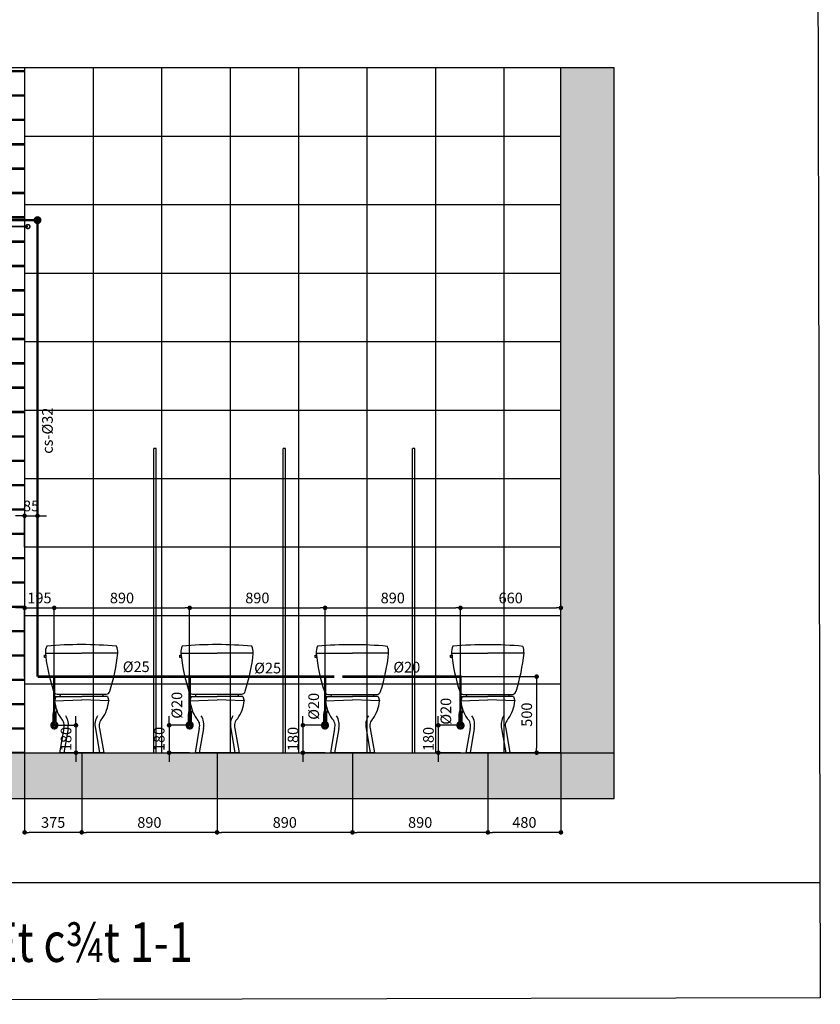
# Model space of a CAD drawing. Extents: x 754284 to 833545, y 109676 to 146996.
# Drawn here: x 767100 to 772363, y 109676 to 116147 of the extents above; entities that cross this region are included whole.
import ezdxf

# ---------------------------------------------------------------- set-up
doc = ezdxf.new("R2010")
doc.units = 0
doc.header["$LTSCALE"] = 3
doc.header["$MEASUREMENT"] = 0
doc.linetypes.add('ACAD_ISO03W100', pattern=[30, 12, -18])
doc.linetypes.add('ACAD_ISO04W100', pattern=[30, 24, -3, 0, -3])
doc.layers.get('0').update_dxf_attribs({"lineweight": 9})
for name, color, linetype in [('A-CEILING', 7, 'Continuous'), ('DET-axis', 8, 'Continuous'), ('DIM', 8, 'Continuous'), ('H-cold water', 4, 'Continuous'), ('H-text', 2, 'Continuous'), ('legend -note', 3, 'Continuous')]:
    doc.layers.add(name, color=color, linetype=linetype)
doc.layers.add('cap nuoc', color=3, linetype='Continuous', lineweight=9)
doc.layers.add('Cap nuoc nong', color=86, linetype='ACAD_ISO04W100', lineweight=30)
doc.styles.add('dim', font='romans.shx', dxfattribs={"width": 0.8})
doc.styles.add('VnAvantH', font='chhbg.shx', dxfattribs={"bigfont": 'vn.shx'})
doc.dimstyles.new('Copy(2) of 1-100-100', dxfattribs={"dimscale": 0, "dimtxt": 60, "dimasz": 60, "dimexe": 80, "dimexo": 120, "dimgap": 70, "dimtad": 1, "dimdec": 0, "dimzin": 0, "dimdsep": 46, "dimtxsty": 'dim', "dimcen": 100, "dimdle": 120, "dimclrd": 256, "dimclre": 256, "dimclrt": 1, "dimadec": 0, "dimazin": 0, "dimtfac": 0.0001, "dimtdec": 0, "dimtix": 1, "dimtmove": 2, "dimatfit": 3, "dimfxl": 1, "dimtolj": 1, "dimtzin": 0, "dimarcsym": 0})

# ---------------------------------------------------------------- blocks, each defined once
blk = doc.blocks.new('XI')
at = {"color": 251}
blk.add_line((144.7, -0.3), (-144.7, -0.3), dxfattribs=at)
at = {"layer": 'A-CEILING', "color": 251}
for p, q in [((-238.5, 654.6), (0, 654.6)), ((237.5, 654.6), (0, 654.6)), ((-169.4, 370), (-178, 340)), ((-178, 340), (0, 346.7)), ((-169.4, 370), (0, 370)), ((-161.4, 383.4), (0, 383.4)), ((-142.7, 370), (-136.6, 383.4)), ((0, 383.4), (161.4, 383.4)), ((169.4, 370), (0, 370)), ((178, 340), (0, 346.7)), ((142.7, 370), (136.6, 383.4)), ((169.4, 370), (178, 340)), ((-191.8, 199.6), (-180.1, 199.6)), ((-191.8, 199.6), (-191.8, 188.3)), ((-191.1, 199.6), (-180.1, 199.6)), ((-190.1, 248.2), (-190.1, 199.6)), ((-169.1, 199.6), (-180.1, 199.6)), ((-168.4, 199.6), (-180.1, 199.6)), ((-170.1, 257.1), (-170.1, 199.6)), ((-168.4, 199.6), (-168.4, 188.3)), ((-196.8, 180), (-172.5, 180)), ((-196.1, 180.1), (-172.5, 180.1)), ((-164.1, 180.1), (-187.8, 180.1)), ((-163.4, 180), (-187.8, 180)), ((-117.3, 160.2), (-144.7, -0.3)), ((-89.8, 159.2), (-117.2, -0.3)), ((89.8, 159.2), (117.2, -0.3)), ((117.3, 159.2), (144.7, -0.3))]:
    blk.add_line(p, q, dxfattribs=at)
blk.add_lwpolyline([(-244.8, 640.9), (-235.4, 640.9), (-235.4, 625.4), (-244.8, 625.4)], close=True, dxfattribs=at)
for centre, radius, start, end in [((-135.9, 658.7), 102.7, 156.30464, 182.26673), ((918.4, 770.2), 1162.7, 185.70512, 198.39048), ((-4.9, -1814.6), 2524.6, 84.67829, 95.11444), ((-918, 765.5), 1160.8, 341.82272, 354.51829), ((134.9, 658.7), 102.7, 357.73327, 23.19028), ((-158.4, 410.7), 27.4, 195.35292, 263.70378), ((158.4, 410.7), 27.4, 276.29622, 344.64708), ((67.8, 364), 246.9, 185.58149, 214.58154), ((-67.8, 364), 246.9, 325.41846, 354.41851), ((-33.9, 232), 157.1, 151.77232, 174.08286), ((-97.8, 249.3), 72.8, 155.74846, 173.88811), ((-180, 180), 23.7, 62.07927, 278.58066), ((-180.3, 180), 23.7, 261.41934, 117.92073), ((-171.8, 179.1), 57.7, 340.87088, 50.96519), ((-196.4, 183.4), 109.3, 347.17761, 32.69825), ((196.4, 183.4), 109.3, 147.30175, 192.82239), ((173.4, 178.3), 59.2, 129.7403, 198.89126), ((-180.1, 180.1), 17, 133.63371, 286.83234), ((-180.1, 180.1), 13.2, 159.40242, 295.35849), ((-201.8, 188.3), 10, 339.40242, 0), ((-180.1, 180.1), 9.95, 30.78435, 309.87558), ((-180.1, 180.1), 9.95, 230.12442, 149.21565), ((-180.1, 180.1), 13.2, 244.64151, 20.59758), ((-180.1, 180.1), 17, 253.16766, 46.36629), ((-158.4, 188.3), 10, 180, 200.59758)]:
    blk.add_arc(centre, radius, start, end, dxfattribs=at)
blk = doc.blocks.new('_Dot')
at = {"color": 0, "linetype": 'ByBlock', "lineweight": -2}
blk.add_line((-0.5, 0), (-1, 0), dxfattribs=at)
at = {"color": 0, "linetype": 'ByBlock', "lineweight": -2, "const_width": 0.5}
blk.add_lwpolyline([(-0.25, 0, 1), (0.25, 0, 1)], format="xyb", close=True, dxfattribs=at)
blk = doc.blocks.new('*D317')
at = {"layer": 'DEFPOINTS', "color": 0, "lineweight": -2}
for p in [(770177.8, 111329.5), (770657.8, 111329.9), (770177.8, 110806.4)]:
    blk.add_point(p, dxfattribs=at)
at = {"layer": 'DIM', "lineweight": -2}
for p, q in [((770177.8, 111329.5), (770177.8, 110806.4)), ((770657.8, 111329.9), (770657.8, 110806.4)), ((770627.8, 110806.4), (770207.8, 110806.4))]:
    blk.add_line(p, q, dxfattribs=at)
at = {"layer": 'DIM', "lineweight": -2, "xscale": 30, "yscale": 30, "zscale": 30, "rotation": 180}
blk.add_blockref('_Dot', (770177.8, 110806.4), dxfattribs=at)
at = {"layer": 'DIM', "lineweight": -2, "xscale": 30, "yscale": 30, "zscale": 30}
blk.add_blockref('_Dot', (770657.8, 110806.4), dxfattribs=at)
at = {"layer": 'DIM', "color": 1, "lineweight": -2, "insert": (770417.8, 110871.4), "char_height": 70, "attachment_point": 5, "style": 'dim'}
blk.add_mtext('\\A1;480', dxfattribs=at)
blk = doc.blocks.new('*D318')
at = {"layer": 'DEFPOINTS', "color": 0, "lineweight": -2}
for p in [(769287.8, 111329.5), (770177.8, 111329.5), (769287.8, 110806.4)]:
    blk.add_point(p, dxfattribs=at)
at = {"layer": 'DIM', "lineweight": -2}
for p, q in [((769287.8, 111329.5), (769287.8, 110806.4)), ((770177.8, 111329.5), (770177.8, 110806.4)), ((770147.8, 110806.4), (769317.8, 110806.4))]:
    blk.add_line(p, q, dxfattribs=at)
at = {"layer": 'DIM', "lineweight": -2, "xscale": 30, "yscale": 30, "zscale": 30, "rotation": 180}
blk.add_blockref('_Dot', (769287.8, 110806.4), dxfattribs=at)
at = {"layer": 'DIM', "lineweight": -2, "xscale": 30, "yscale": 30, "zscale": 30}
blk.add_blockref('_Dot', (770177.8, 110806.4), dxfattribs=at)
at = {"layer": 'DIM', "color": 1, "lineweight": -2, "insert": (769732.8, 110871.4), "char_height": 70, "attachment_point": 5, "style": 'dim'}
blk.add_mtext('\\A1;890', dxfattribs=at)
blk = doc.blocks.new('*D319')
at = {"layer": 'DEFPOINTS', "color": 0, "lineweight": -2}
for p in [(768397.8, 111329.9), (769287.8, 111329.5), (768397.8, 110806.4)]:
    blk.add_point(p, dxfattribs=at)
at = {"layer": 'DIM', "lineweight": -2}
for p, q in [((768397.8, 111329.9), (768397.8, 110806.4)), ((769287.8, 111329.5), (769287.8, 110806.4)), ((769257.8, 110806.4), (768427.8, 110806.4))]:
    blk.add_line(p, q, dxfattribs=at)
at = {"layer": 'DIM', "lineweight": -2, "xscale": 30, "yscale": 30, "zscale": 30, "rotation": 180}
blk.add_blockref('_Dot', (768397.8, 110806.4), dxfattribs=at)
at = {"layer": 'DIM', "lineweight": -2, "xscale": 30, "yscale": 30, "zscale": 30}
blk.add_blockref('_Dot', (769287.8, 110806.4), dxfattribs=at)
at = {"layer": 'DIM', "color": 1, "lineweight": -2, "insert": (768842.8, 110871.4), "char_height": 70, "attachment_point": 5, "style": 'dim'}
blk.add_mtext('\\A1;890', dxfattribs=at)
blk = doc.blocks.new('*D320')
at = {"layer": 'DEFPOINTS', "color": 0, "lineweight": -2}
for p in [(767507.8, 111329.9), (768397.8, 111329.9), (767507.8, 110806.4)]:
    blk.add_point(p, dxfattribs=at)
at = {"layer": 'DIM', "lineweight": -2}
for p, q in [((767507.8, 111329.9), (767507.8, 110806.4)), ((768397.8, 111329.9), (768397.8, 110806.4)), ((768367.8, 110806.4), (767537.8, 110806.4))]:
    blk.add_line(p, q, dxfattribs=at)
at = {"layer": 'DIM', "lineweight": -2, "xscale": 30, "yscale": 30, "zscale": 30, "rotation": 180}
blk.add_blockref('_Dot', (767507.8, 110806.4), dxfattribs=at)
at = {"layer": 'DIM', "lineweight": -2, "xscale": 30, "yscale": 30, "zscale": 30}
blk.add_blockref('_Dot', (768397.8, 110806.4), dxfattribs=at)
at = {"layer": 'DIM', "color": 1, "lineweight": -2, "insert": (767952.8, 110871.4), "char_height": 70, "attachment_point": 5, "style": 'dim'}
blk.add_mtext('\\A1;890', dxfattribs=at)
blk = doc.blocks.new('*D321')
at = {"layer": 'DEFPOINTS', "color": 0, "lineweight": -2}
for p in [(767132.8, 111329.9), (767507.8, 111329.9), (767132.8, 110806.4)]:
    blk.add_point(p, dxfattribs=at)
at = {"layer": 'DIM', "lineweight": -2}
for p, q in [((767132.8, 111329.9), (767132.8, 110806.4)), ((767507.8, 111329.9), (767507.8, 110806.4)), ((767477.8, 110806.4), (767162.8, 110806.4))]:
    blk.add_line(p, q, dxfattribs=at)
at = {"layer": 'DIM', "lineweight": -2, "xscale": 30, "yscale": 30, "zscale": 30, "rotation": 180}
blk.add_blockref('_Dot', (767132.8, 110806.4), dxfattribs=at)
at = {"layer": 'DIM', "lineweight": -2, "xscale": 30, "yscale": 30, "zscale": 30}
blk.add_blockref('_Dot', (767507.8, 110806.4), dxfattribs=at)
at = {"layer": 'DIM', "color": 1, "lineweight": -2, "insert": (767320.3, 110871.4), "char_height": 70, "attachment_point": 5, "style": 'dim'}
blk.add_mtext('\\A1;375', dxfattribs=at)
blk = doc.blocks.new('*D322')
at = {"layer": 'DEFPOINTS', "color": 0, "lineweight": -2}
for p in [(767328.1, 111510.2), (767328.1, 111329.9), (767470.2, 111329.9)]:
    blk.add_point(p, dxfattribs=at)
at = {"layer": 'DIM', "lineweight": -2}
for p, q in [((767470.2, 111540.2), (767470.2, 111570.2)), ((767328.1, 111510.2), (767470.2, 111510.2)), ((767470.2, 111510.2), (767470.2, 111329.9)), ((767328.1, 111329.9), (767470.2, 111329.9)), ((767470.2, 111299.9), (767470.2, 111269.9))]:
    blk.add_line(p, q, dxfattribs=at)
at = {"layer": 'DIM', "lineweight": -2, "xscale": 30, "yscale": 30, "zscale": 30}
for p, rotation in [((767470.2, 111510.2), 270), ((767470.2, 111329.9), 90)]:
    blk.add_blockref('_Dot', p, dxfattribs=dict(at, rotation=rotation))
at = {"layer": 'DIM', "color": 1, "lineweight": -2, "insert": (767405.2, 111420.1), "char_height": 70, "attachment_point": 5, "rotation": 90, "style": 'dim'}
blk.add_mtext('\\A1;180', dxfattribs=at)
blk = doc.blocks.new('*D323')
at = {"layer": 'DEFPOINTS', "color": 0, "lineweight": -2}
for p in [(768217.6, 111510.2), (768082.4, 111329.9), (768217.6, 111329.9)]:
    blk.add_point(p, dxfattribs=at)
at = {"layer": 'DIM', "lineweight": -2}
for p, q in [((768082.4, 111540.2), (768082.4, 111570.2)), ((768217.6, 111510.2), (768082.4, 111510.2)), ((768082.4, 111510.2), (768082.4, 111329.9)), ((768217.6, 111329.9), (768082.4, 111329.9)), ((768082.4, 111299.9), (768082.4, 111269.9))]:
    blk.add_line(p, q, dxfattribs=at)
at = {"layer": 'DIM', "lineweight": -2, "xscale": 30, "yscale": 30, "zscale": 30}
for p, rotation in [((768082.4, 111510.2), 270), ((768082.4, 111329.9), 90)]:
    blk.add_blockref('_Dot', p, dxfattribs=dict(at, rotation=rotation))
at = {"layer": 'DIM', "color": 1, "lineweight": -2, "insert": (768017.4, 111420.1), "char_height": 70, "attachment_point": 5, "rotation": 90, "style": 'dim'}
blk.add_mtext('\\A1;180', dxfattribs=at)
blk = doc.blocks.new('*D324')
at = {"layer": 'DEFPOINTS', "color": 0, "lineweight": -2}
for p in [(769107.6, 111510.2), (768961.8, 111329.9), (769107.6, 111329.9)]:
    blk.add_point(p, dxfattribs=at)
at = {"layer": 'DIM', "lineweight": -2}
for p, q in [((768961.8, 111540.2), (768961.8, 111570.2)), ((769107.6, 111510.2), (768961.8, 111510.2)), ((768961.8, 111510.2), (768961.8, 111329.9)), ((769107.6, 111329.9), (768961.8, 111329.9)), ((768961.8, 111299.9), (768961.8, 111269.9))]:
    blk.add_line(p, q, dxfattribs=at)
at = {"layer": 'DIM', "lineweight": -2, "xscale": 30, "yscale": 30, "zscale": 30}
for p, rotation in [((768961.8, 111510.2), 270), ((768961.8, 111329.9), 90)]:
    blk.add_blockref('_Dot', p, dxfattribs=dict(at, rotation=rotation))
at = {"layer": 'DIM', "color": 1, "lineweight": -2, "insert": (768896.8, 111420.1), "char_height": 70, "attachment_point": 5, "rotation": 90, "style": 'dim'}
blk.add_mtext('\\A1;180', dxfattribs=at)
blk = doc.blocks.new('*D325')
at = {"layer": 'DEFPOINTS', "color": 0, "lineweight": -2}
for p in [(769997.6, 111509.8), (769852, 111329.9), (769997.6, 111329.9)]:
    blk.add_point(p, dxfattribs=at)
at = {"layer": 'DIM', "lineweight": -2}
for p, q in [((769852, 111539.8), (769852, 111569.8)), ((769997.6, 111509.8), (769852, 111509.8)), ((769852, 111509.8), (769852, 111329.9)), ((769997.6, 111329.9), (769852, 111329.9)), ((769852, 111299.9), (769852, 111269.9))]:
    blk.add_line(p, q, dxfattribs=at)
at = {"layer": 'DIM', "lineweight": -2, "xscale": 30, "yscale": 30, "zscale": 30}
for p, rotation in [((769852, 111509.8), 270), ((769852, 111329.9), 90)]:
    blk.add_blockref('_Dot', p, dxfattribs=dict(at, rotation=rotation))
at = {"layer": 'DIM', "color": 1, "lineweight": -2, "insert": (769787, 111419.9), "char_height": 70, "attachment_point": 5, "rotation": 90, "style": 'dim'}
blk.add_mtext('\\A1;180', dxfattribs=at)
blk = doc.blocks.new('*D326')
at = {"layer": 'DEFPOINTS', "color": 0, "lineweight": -2}
for p in [(767327.6, 112281.8), (767132.8, 111827.2), (767327.6, 111827.2)]:
    blk.add_point(p, dxfattribs=at)
at = {"layer": 'DIM', "lineweight": -2}
for p, q in [((767102.8, 112281.8), (767072.8, 112281.8)), ((767132.8, 111827.2), (767132.8, 112281.8)), ((767132.8, 112281.8), (767327.6, 112281.8)), ((767327.6, 111827.2), (767327.6, 112281.8)), ((767357.6, 112281.8), (767387.6, 112281.8))]:
    blk.add_line(p, q, dxfattribs=at)
at = {"layer": 'DIM', "lineweight": -2, "xscale": 30, "yscale": 30, "zscale": 30}
blk.add_blockref('_Dot', (767132.8, 112281.8), dxfattribs=at)
at = {"layer": 'DIM', "lineweight": -2, "xscale": 30, "yscale": 30, "zscale": 30, "rotation": 180}
blk.add_blockref('_Dot', (767327.6, 112281.8), dxfattribs=at)
at = {"layer": 'DIM', "color": 1, "lineweight": -2, "insert": (767230.2, 112346.8), "char_height": 70, "attachment_point": 5, "style": 'dim'}
blk.add_mtext('\\A1;195', dxfattribs=at)
blk = doc.blocks.new('*D327')
at = {"layer": 'DEFPOINTS', "color": 0, "lineweight": -2}
for p in [(768217.6, 112281.8), (767327.6, 111827.2), (768217.6, 111829.8)]:
    blk.add_point(p, dxfattribs=at)
at = {"layer": 'DIM', "lineweight": -2}
for p, q in [((767327.6, 111827.2), (767327.6, 112281.8)), ((767357.6, 112281.8), (768187.6, 112281.8)), ((768217.6, 111829.8), (768217.6, 112281.8))]:
    blk.add_line(p, q, dxfattribs=at)
at = {"layer": 'DIM', "lineweight": -2, "xscale": 30, "yscale": 30, "zscale": 30, "rotation": 180}
blk.add_blockref('_Dot', (767327.6, 112281.8), dxfattribs=at)
at = {"layer": 'DIM', "lineweight": -2, "xscale": 30, "yscale": 30, "zscale": 30}
blk.add_blockref('_Dot', (768217.6, 112281.8), dxfattribs=at)
at = {"layer": 'DIM', "color": 1, "lineweight": -2, "insert": (767772.6, 112346.8), "char_height": 70, "attachment_point": 5, "style": 'dim'}
blk.add_mtext('\\A1;890', dxfattribs=at)
blk = doc.blocks.new('*D328')
at = {"layer": 'DEFPOINTS', "color": 0, "lineweight": -2}
for p in [(769107.6, 112281.8), (768217.6, 111829.8), (769107.6, 111829.8)]:
    blk.add_point(p, dxfattribs=at)
at = {"layer": 'DIM', "lineweight": -2}
for p, q in [((768217.6, 111829.8), (768217.6, 112281.8)), ((768247.6, 112281.8), (769077.6, 112281.8)), ((769107.6, 111829.8), (769107.6, 112281.8))]:
    blk.add_line(p, q, dxfattribs=at)
at = {"layer": 'DIM', "lineweight": -2, "xscale": 30, "yscale": 30, "zscale": 30, "rotation": 180}
blk.add_blockref('_Dot', (768217.6, 112281.8), dxfattribs=at)
at = {"layer": 'DIM', "lineweight": -2, "xscale": 30, "yscale": 30, "zscale": 30}
blk.add_blockref('_Dot', (769107.6, 112281.8), dxfattribs=at)
at = {"layer": 'DIM', "color": 1, "lineweight": -2, "insert": (768662.6, 112346.8), "char_height": 70, "attachment_point": 5, "style": 'dim'}
blk.add_mtext('\\A1;890', dxfattribs=at)
blk = doc.blocks.new('*D329')
at = {"layer": 'DEFPOINTS', "color": 0, "lineweight": -2}
for p in [(769997.6, 112281.8), (769107.6, 111829.8), (769997.6, 111829.8)]:
    blk.add_point(p, dxfattribs=at)
at = {"layer": 'DIM', "lineweight": -2}
for p, q in [((769107.6, 111829.8), (769107.6, 112281.8)), ((769137.6, 112281.8), (769967.6, 112281.8)), ((769997.6, 111829.8), (769997.6, 112281.8))]:
    blk.add_line(p, q, dxfattribs=at)
at = {"layer": 'DIM', "lineweight": -2, "xscale": 30, "yscale": 30, "zscale": 30, "rotation": 180}
blk.add_blockref('_Dot', (769107.6, 112281.8), dxfattribs=at)
at = {"layer": 'DIM', "lineweight": -2, "xscale": 30, "yscale": 30, "zscale": 30}
blk.add_blockref('_Dot', (769997.6, 112281.8), dxfattribs=at)
at = {"layer": 'DIM', "color": 1, "lineweight": -2, "insert": (769552.6, 112346.8), "char_height": 70, "attachment_point": 5, "style": 'dim'}
blk.add_mtext('\\A1;890', dxfattribs=at)
blk = doc.blocks.new('*D330')
at = {"layer": 'DEFPOINTS', "color": 0, "lineweight": -2}
for p in [(770657.8, 112281.8), (769997.6, 111829.8), (770657.8, 111829.8)]:
    blk.add_point(p, dxfattribs=at)
at = {"layer": 'DIM', "lineweight": -2}
for p, q in [((769997.6, 111829.8), (769997.6, 112281.8)), ((770027.6, 112281.8), (770627.8, 112281.8)), ((770657.8, 111829.8), (770657.8, 112281.8))]:
    blk.add_line(p, q, dxfattribs=at)
at = {"layer": 'DIM', "lineweight": -2, "xscale": 30, "yscale": 30, "zscale": 30, "rotation": 180}
blk.add_blockref('_Dot', (769997.6, 112281.8), dxfattribs=at)
at = {"layer": 'DIM', "lineweight": -2, "xscale": 30, "yscale": 30, "zscale": 30}
blk.add_blockref('_Dot', (770657.8, 112281.8), dxfattribs=at)
at = {"layer": 'DIM', "color": 1, "lineweight": -2, "insert": (770327.7, 112346.8), "char_height": 70, "attachment_point": 5, "style": 'dim'}
blk.add_mtext('\\A1;660', dxfattribs=at)
blk = doc.blocks.new('*D331')
at = {"layer": 'DEFPOINTS', "color": 0, "lineweight": -2}
for p in [(769997.6, 111829.9), (769997.6, 111329.9), (770498.2, 111329.9)]:
    blk.add_point(p, dxfattribs=at)
at = {"layer": 'DIM', "lineweight": -2}
for p, q in [((769997.6, 111829.9), (770498.2, 111829.9)), ((770498.2, 111799.9), (770498.2, 111359.9)), ((769997.6, 111329.9), (770498.2, 111329.9))]:
    blk.add_line(p, q, dxfattribs=at)
at = {"layer": 'DIM', "lineweight": -2, "xscale": 30, "yscale": 30, "zscale": 30}
for p, rotation in [((770498.2, 111829.9), 90), ((770498.2, 111329.9), 270)]:
    blk.add_blockref('_Dot', p, dxfattribs=dict(at, rotation=rotation))
at = {"layer": 'DIM', "color": 1, "lineweight": -2, "insert": (770433.2, 111579.9), "char_height": 70, "attachment_point": 5, "rotation": 90, "style": 'dim'}
blk.add_mtext('\\A1;500', dxfattribs=at)
blk = doc.blocks.new('*D208')
at = {"layer": 'DEFPOINTS', "color": 0, "lineweight": -2}
for p in [(767217.5, 112886.8), (767132.8, 112679.9), (767217.5, 112679.9)]:
    blk.add_point(p, dxfattribs=at)
at = {"layer": 'DIM', "lineweight": -2}
for p, q in [((767102.8, 112886.8), (767072.8, 112886.8)), ((767132.8, 112679.9), (767132.8, 112886.8)), ((767132.8, 112886.8), (767217.5, 112886.8)), ((767217.5, 112679.9), (767217.5, 112886.8)), ((767247.5, 112886.8), (767277.5, 112886.8))]:
    blk.add_line(p, q, dxfattribs=at)
at = {"layer": 'DIM', "lineweight": -2, "xscale": 30, "yscale": 30, "zscale": 30}
blk.add_blockref('_Dot', (767132.8, 112886.8), dxfattribs=at)
at = {"layer": 'DIM', "lineweight": -2, "xscale": 30, "yscale": 30, "zscale": 30, "rotation": 180}
blk.add_blockref('_Dot', (767217.5, 112886.8), dxfattribs=at)
at = {"layer": 'DIM', "color": 1, "lineweight": -2, "insert": (767175.2, 112951.8), "char_height": 70, "attachment_point": 5, "style": 'dim'}
blk.add_mtext('\\A1;85', dxfattribs=at)

msp = doc.modelspace()

# ---------------------------------------------------------------- hatches: boundary and pattern name
at = {"layer": 'DET-axis', "lineweight": -2}
h = msp.add_hatch(dxfattribs=at)
h.set_pattern_fill('AR-B816C', color=256, scale=20, style=0)
h.set_pattern_definition([(7e-15, (404283.42, 17405.81), (160, 160), [312.5, -7.5]), (7e-15, (404123.42, 17413.31), (160, 160), [312.5, -7.5]), (90, (404283.42, 17405.81), (-160, 160), [-167.5, 152.5]), (90, (404275.92, 17405.81), (-160, 160), [-167.5, 152.5])])
h.paths.add_polyline_path([(767132.8, 115829.9), (767022.8, 115829.9), (767022.8, 111329.9), (767132.8, 111329.9)])
h = msp.add_hatch(dxfattribs=at)
h.set_pattern_fill('AR-CONC', color=256, scale=20, style=0)
h.set_pattern_definition([(50, (404283.42, 17405.81), (143.452037, -12.550427), [15, -165]), (355, (404283.42, 17405.81), (-27.750267, 150.438427), [12, -132]), (100.4514, (404295.38, 17404.76), (115.701876, 137.88791), [12.74804, -140.22842]), (46.1842, (404283.42, 17445.81), (213.44821, -33.1038), [22.5, -247.5]), (96.6356, (404301.21, 17443.05), (186.93254, 194.82357), [19.12206, -210.3426]), (351.1842, (404283.42, 17445.8), (186.93239, 194.82372), [18, -198]), (21, (404303.42, 17435.81), (119.38141, -80.523778), [15, -165]), (326, (404303.42, 17435.81), (48.663066, 145.03001), [12, -132]), (71.4514, (404313.37, 17429.1), (168.044526, 64.5061), [12.74804, -140.22842]), (37.5, (404283.424, 17405.81), (2.431971, 66.578771), [0, -130.4, 0, -134, 0, -132.5]), (7.5, (404283.424, 17405.81), (52.613907, 78.882342), [0, -76.4, 0, -127.4, 0, -50.5]), (327.5, (404238.824, 17405.81), (106.764487, -4.510974), [0, -50, 0, -156, 0, -207]), (317.5, (404218.82, 17405.81), (116.637234, 20.020996), [0, -65, 0, -103.6, 0, -147])])
h.paths.add_polyline_path([(771007.8, 111029.9), (771007.8, 111329.9), (767022.8, 111329.9), (767022.8, 111029.9)])
h.paths.add_polyline_path([(771007.8, 115829.9), (770657.8, 115829.9), (770657.8, 111329.9), (771007.8, 111329.9)])

# ---------------------------------------------------------------- linework, layer by layer
at = {"layer": 'cap nuoc', "const_width": 16}
for points in [[(767204.4, 114829.9), (766830.1, 114829.9)], [(767327.6, 111829.9), (767217.5, 111829.9)], [(767327.6, 111510.2), (767327.6, 111829.9), (769997.6, 111829.9), (769997.6, 111509.8)], [(768217.6, 111510.2), (768217.6, 111829.8)], [(769107.6, 111510.2), (769107.6, 111829.8)]]:
    msp.add_lwpolyline(points, dxfattribs=at)
at = {"layer": 'cap nuoc', "const_width": 26.2, "elevation": 0}
msp.add_lwpolyline([(767204.4, 114829.9, 1), (767230.7, 114829.9, 1)], format="xyb", close=True, dxfattribs=at)
at = {"layer": 'cap nuoc', "const_width": 16, "elevation": 0}
for points in [[(767217.5, 114829.9), (767217.5, 114829.9), (767217.5, 111829.9)], [(767619.3, 111829.9), (767763.4, 111829.9)]]:
    msp.add_lwpolyline(points, dxfattribs=at)
at = {"layer": 'Cap nuoc nong', "linetype": 'ACAD_ISO03W100', "lineweight": -2, "const_width": 10, "elevation": 0}
msp.add_lwpolyline([(767141, 114787.6, 1), (767167.3, 114787.6, 1)], format="xyb", close=True, dxfattribs=at)
at = {"layer": 'Cap nuoc nong', "linetype": 'ACAD_ISO03W100', "lineweight": -2, "const_width": 10}
msp.add_lwpolyline([(767154.1, 114787.6), (766945.3, 114787.6), (766945.3, 111891.8), (765922.1, 111891.8), (765922.1, 111919.9)], dxfattribs=at)
at = {"layer": 'DET-axis', "lineweight": -2}
for p, q in [((771007.8, 115829.9), (767022.8, 115829.9)), ((767132.8, 115829.9), (767132.8, 111329.9)), ((770657.8, 111329.9), (770657.8, 115829.9)), ((771007.8, 111029.9), (771007.8, 115829.9)), ((767982.8, 111329.9), (767982.8, 113329.9)), ((767997.8, 113329.9), (767982.8, 113329.9)), ((767997.8, 111329.9), (767997.8, 113329.9)), ((768832.8, 111329.9), (768832.8, 113329.9)), ((768847.8, 113329.9), (768832.8, 113329.9)), ((768847.8, 111329.9), (768847.8, 113329.9)), ((769682.8, 111329.9), (769682.8, 113329.9)), ((769697.8, 113329.9), (769682.8, 113329.9)), ((769697.8, 111329.9), (769697.8, 113329.9)), ((767022.8, 111329.9), (771007.8, 111329.9)), ((767132.8, 111329.9), (767507.8, 111329.9)), ((770657.8, 111329.9), (770177.8, 111329.9)), ((767022.8, 111029.9), (771007.8, 111029.9))]:
    msp.add_line(p, q, dxfattribs=at)
at = {"layer": 'DET-axis', "ltscale": 3}
for p, q in [((767582.8, 115829.9), (767582.8, 111329.9)), ((768032.8, 115829.9), (768032.8, 111329.9)), ((768482.8, 115829.9), (768482.8, 111329.9)), ((768932.8, 115829.9), (768932.8, 111329.9)), ((769382.8, 115829.9), (769382.8, 111329.9)), ((769832.8, 115829.9), (769832.8, 111329.9)), ((770282.8, 115829.9), (770282.8, 111329.9)), ((770657.8, 115379.9), (767132.8, 115379.9)), ((768904.2, 115379.9), (767132.8, 115379.9)), ((770657.8, 114929.9), (767132.8, 114929.9)), ((768904.2, 114929.9), (767132.8, 114929.9)), ((770657.8, 114479.9), (767132.8, 114479.9)), ((768904.2, 114479.9), (767132.8, 114479.9)), ((770657.8, 114029.9), (767132.8, 114029.9)), ((768904.2, 114029.9), (767132.8, 114029.9)), ((770657.8, 113579.9), (767132.8, 113579.9)), ((768904.2, 113579.9), (767132.8, 113579.9)), ((770657.8, 113129.9), (767132.8, 113129.9)), ((768904.2, 113129.9), (767132.8, 113129.9)), ((770657.8, 112679.9), (767132.8, 112679.9)), ((768904.2, 112679.9), (767132.8, 112679.9)), ((770657.8, 112229.9), (767132.8, 112229.9)), ((768904.2, 112229.9), (767132.8, 112229.9)), ((770657.8, 111779.9), (767132.8, 111779.9)), ((768904.2, 111779.9), (767132.8, 111779.9))]:
    msp.add_line(p, q, dxfattribs=at)
at = {"layer": 'DIM', "lineweight": -2}
msp.add_line((772362.9, 110475.3), (763036.6, 110475.3), dxfattribs=at)

# ---------------------------------------------------------------- block references
at = {"layer": 'H-cold water', "color": 251}
for p in [(767507.8, 111330.2), (768397.8, 111330.2), (769287.8, 111329.8), (770177.8, 111329.8)]:
    msp.add_blockref('XI', p, dxfattribs=at)

# ---------------------------------------------------------------- texts
at = {"layer": 'H-text', "lineweight": -2, "style": 'VnAvantH'}
for s, p in [('cs-%%C32', (767317.8, 113294.4, 0)), ('%%C20', (768168.6, 111553.1, 0)), ('%%C20', (769067.9, 111546.2, 0)), ('%%C20', (769936.8, 111513.8, 0))]:
    msp.add_text(s, height=70, rotation=90, dxfattribs=at).set_placement(p)
for s, p in [('%%C25', (767777.9, 111859.8, 0)), ('%%C25', (768641.8, 111851.2, 0)), ('%%C20', (769556.5, 111857, 0))]:
    msp.add_text(s, height=70, dxfattribs=at).set_placement(p)
at = {"layer": 'H-text', "style": 'VnAvantH', "width": 0.8}
msp.add_text('mÆt c¾t 1-1', height=260, dxfattribs=at).set_placement((766562.6, 109954.8))

# ---------------------------------------------------------------- dimensions: what is measured, and where the dimension line sits
at = {"layer": 'DIM', "lineweight": -2}
dim = msp.add_aligned_dim(p1=(767132.8, 112679.9), p2=(767217.5, 112679.9), distance=206.9, dimstyle='Copy(2) of 1-100-100', override={"dimscale": 1, "dimtxt": 70, "dimasz": 30, "dimexe": 0, "dimexo": 0, "dimgap": 30, "dimblk1": 'Dot', "dimblk2": 'Dot', "dimsah": 1, "dimdle": 0}, dxfattribs=at)
dim.commit()
dim.dimension.update_dxf_attribs({"geometry": '*D208', "text_midpoint": (767175.2, 112951.8)})
for base, p1, p2, picture, middle in [((767327.6, 112281.8), (767132.8, 111827.2), (767327.6, 111827.2), '*D326', (767230.2, 112346.8)), ((768217.6, 112281.8), (767327.6, 111827.2), (768217.6, 111829.8), '*D327', (767772.6, 112346.8)), ((769107.6, 112281.8), (768217.6, 111829.8), (769107.6, 111829.8), '*D328', (768662.6, 112346.8)), ((769997.6, 112281.8), (769107.6, 111829.8), (769997.6, 111829.8), '*D329', (769552.6, 112346.8)), ((770657.8, 112281.8), (769997.6, 111829.8), (770657.8, 111829.8), '*D330', (770327.7, 112346.8)), ((767132.8, 110806.4), (767507.8, 111329.9), (767132.8, 111329.9), '*D321', (767320.3, 110871.4)), ((767507.8, 110806.4), (768397.8, 111329.9), (767507.8, 111329.9), '*D320', (767952.8, 110871.4)), ((768397.8, 110806.4), (769287.8, 111329.5), (768397.8, 111329.9), '*D319', (768842.8, 110871.4)), ((769287.8, 110806.4), (770177.8, 111329.5), (769287.8, 111329.5), '*D318', (769732.8, 110871.4)), ((770177.8, 110806.4), (770657.8, 111329.9), (770177.8, 111329.5), '*D317', (770417.8, 110871.4))]:
    dim = msp.add_linear_dim(base=base, p1=p1, p2=p2, dimstyle='Copy(2) of 1-100-100', override={"dimscale": 1, "dimtxt": 70, "dimasz": 30, "dimexe": 0, "dimexo": 0, "dimgap": 30, "dimblk1": 'Dot', "dimblk2": 'Dot', "dimsah": 1, "dimdle": 0}, dxfattribs=at)
    dim.commit()
    dim.dimension.update_dxf_attribs({"geometry": picture, "text_midpoint": middle})
for base, p1, p2, picture, middle in [((770498.2, 111329.9), (769997.6, 111829.9), (769997.6, 111329.9), '*D331', (770433.2, 111579.9)), ((767470.2, 111329.9), (767328.1, 111510.2), (767328.1, 111329.9), '*D322', (767405.2, 111420.1)), ((768082.4, 111329.9), (768217.6, 111510.2), (768217.6, 111329.9), '*D323', (768017.4, 111420.1)), ((768961.8, 111329.9), (769107.6, 111510.2), (769107.6, 111329.9), '*D324', (768896.8, 111420.1)), ((769852, 111329.9), (769997.6, 111509.8), (769997.6, 111329.9), '*D325', (769787, 111419.9))]:
    dim = msp.add_linear_dim(base=base, p1=p1, p2=p2, angle=90, dimstyle='Copy(2) of 1-100-100', override={"dimscale": 1, "dimtxt": 70, "dimasz": 30, "dimexe": 0, "dimexo": 0, "dimgap": 30, "dimblk1": 'Dot', "dimblk2": 'Dot', "dimsah": 1, "dimdle": 0}, dxfattribs=at)
    dim.commit()
    dim.dimension.update_dxf_attribs({"geometry": picture, "text_midpoint": middle})

# ---------------------------------------------------------------- next in the draw order: wipeouts: each hides what was drawn before it
at = {"color": 2, "ltscale": 550}
msp.add_wipeout([(769168.6, 111864.3), (769221.9, 111851.2), (769221.9, 111808.6), (769168.6, 111795.5)], dxfattribs=at).dxf.layer = 'H-cold water'

# ---------------------------------------------------------------- next in the draw order: linework, layer by layer
at = {"layer": 'legend -note', "lineweight": -2, "ltscale": 0.001, "extrusion": (0, 0, -1)}
msp.add_lwpolyline([(-754283.7, 123430.5), (-772331.2, 123472.2), (-772362.9, 109718), (-754315.5, 109676.3)], close=True, dxfattribs=at)

doc.saveas('drawing.dxf')
